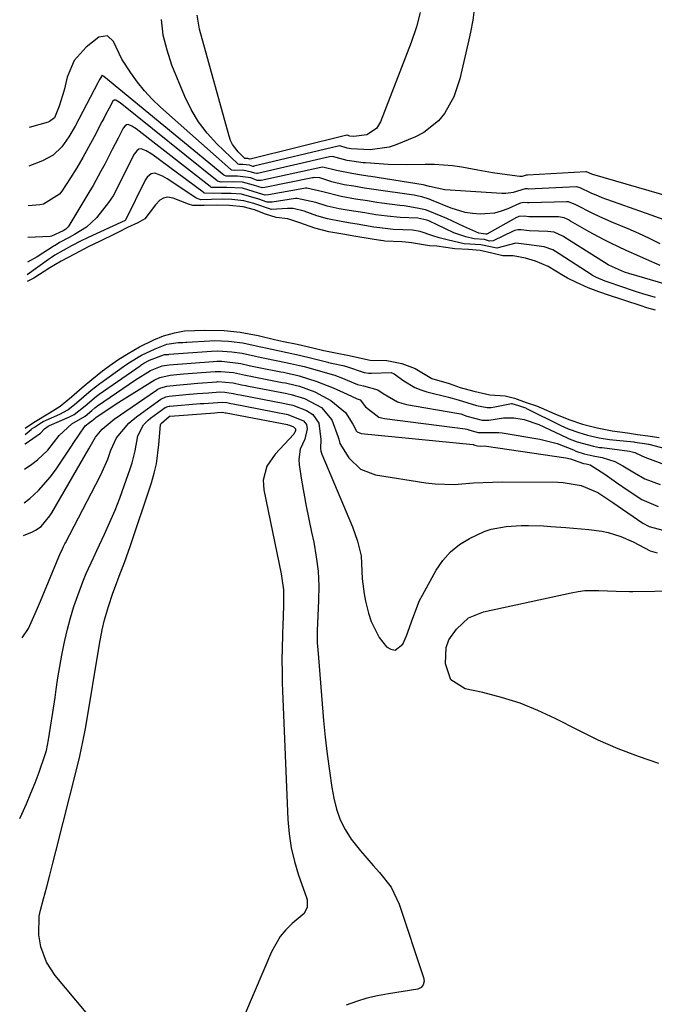
# Model space of a CAD drawing. Units: inches. Extents: x 1852430 to 1857705, y 474059 to 480329.
# Drawn here: x 1852440 to 1852601, y 474840 to 475090 of the extents above; entities that cross this region are included whole.
import ezdxf

# ---------------------------------------------------------------- set-up
doc = ezdxf.new("R2010")
doc.units = ezdxf.units.IN
doc.header["$MEASUREMENT"] = 0
doc.layers.add('7', color=7, linetype='Continuous')
doc.layers.add('8', color=7, linetype='Continuous')

msp = doc.modelspace()

# ---------------------------------------------------------------- linework, layer by layer
at = {"layer": '7', "color": 18}
for points in [[(1852541.43, 475091.97, 1662), (1852540.48, 475088.27, 1662), (1852539.16, 475084.32, 1662), (1852531.35, 475064.17, 1662), (1852530.3, 475062.47, 1662), (1852527.89, 475060.85, 1662), (1852524.6, 475060.37, 1662), (1852523.54, 475060.53, 1662), (1852522.84, 475060.72, 1662), (1852522.79, 475060.71, 1662), (1852498.22, 475054.61, 1662), (1852498.12, 475054.62, 1662), (1852497.88, 475054.71, 1662), (1852497.57, 475054.78, 1662), (1852497.25, 475054.79, 1662), (1852497.09, 475054.79, 1662), (1852497.03, 475054.79, 1662), (1852496.92, 475054.78, 1662), (1852496.83, 475054.79, 1662), (1852495.14, 475056.49, 1662), (1852493.72, 475058.35, 1662), (1852493.22, 475059.4, 1662), (1852492.82, 475060.5, 1662), (1852485.27, 475087.75, 1662), (1852484.71, 475091.3, 1662)], [(1852608.14, 475044.1, 1658), (1852585.37, 475050.72, 1658), (1852585.1, 475050.8, 1658), (1852583.71, 475051.41, 1658), (1852583.53, 475051.43, 1658), (1852568.72, 475050.55, 1658), (1852568.69, 475050.55, 1658), (1852568.57, 475050.56, 1658), (1852568.38, 475050.54, 1658), (1852567.34, 475050.25, 1658), (1852566.79, 475050.26, 1658), (1852563.57, 475050.65, 1658), (1852561.69, 475050.9, 1658), (1852559.81, 475051.17, 1658), (1852556.07, 475051.83, 1658), (1852552.02, 475052.62, 1658), (1852549.7, 475052.98, 1658), (1852545.05, 475053.31, 1658), (1852542.7, 475053.28, 1658), (1852538.01, 475053.17, 1658), (1852533.31, 475053.32, 1658), (1852527.51, 475053.67, 1658), (1852526.94, 475053.72, 1658), (1852522.9, 475054.31, 1658), (1852519.15, 475055.34, 1658), (1852518.37, 475055.27, 1658), (1852500.07, 475051.01, 1658), (1852499.83, 475050.98, 1658), (1852499.34, 475051.04, 1658), (1852498.49, 475051.37, 1658), (1852496.33, 475051.81, 1658), (1852494.09, 475051.78, 1658), (1852493.56, 475051.83, 1658), (1852493.37, 475051.91, 1658), (1852493.29, 475051.98, 1658), (1852475.39, 475067.86, 1658), (1852473.3, 475069.88, 1658), (1852471.31, 475071.99, 1658), (1852469.5, 475074.24, 1658), (1852467.8, 475076.6, 1658), (1852465.53, 475080.12, 1658), (1852463.46, 475084.56, 1658), (1852461.88, 475086.05, 1658), (1852459.74, 475085.65, 1658), (1852456.49, 475083.14, 1658), (1852453.39, 475079.75, 1658), (1852451.64, 475075.49, 1658), (1852450.88, 475072.17, 1658), (1852449.65, 475068.13, 1658), (1852448.4, 475065.19, 1658), (1852447.18, 475064.2, 1658), (1852446.8, 475064.06, 1658), (1852442.01, 475062.71, 1658)], [(1852604.46, 475038.89, 1656), (1852600.22, 475040.39, 1656), (1852587.75, 475044.84, 1656), (1852586.82, 475045.2, 1656), (1852584.97, 475045.98, 1656), (1852582.16, 475047.35, 1656), (1852581.22, 475047.61, 1656), (1852581.09, 475047.61, 1656), (1852568.95, 475047.04, 1656), (1852568.73, 475047.05, 1656), (1852568.17, 475047.09, 1656), (1852565.05, 475046.13, 1656), (1852563.19, 475045.87, 1656), (1852562.24, 475045.87, 1656), (1852547.72, 475046.83, 1656), (1852543.84, 475047.71, 1656), (1852542.18, 475048.15, 1656), (1852528.88, 475050.19, 1656), (1852528.11, 475050.31, 1656), (1852526.55, 475050.56, 1656), (1852524.02, 475050.97, 1656), (1852520.17, 475051.75, 1656), (1852516.69, 475052.64, 1656), (1852516.19, 475052.56, 1656), (1852500.99, 475049.21, 1656), (1852500.82, 475049.18, 1656), (1852499.97, 475049.25, 1656), (1852498.38, 475049.86, 1656), (1852494.94, 475050.35, 1656), (1852492.06, 475050.31, 1656), (1852491.65, 475050.46, 1656), (1852491.53, 475050.55, 1656), (1852461, 475075.68, 1656), (1852460.86, 475075.79, 1656), (1852460.59, 475075.92, 1656), (1852460.5, 475075.91, 1656), (1852460.43, 475075.86, 1656), (1852459.92, 475074.96, 1656), (1852459.61, 475074.38, 1656), (1852459.46, 475074.09, 1656), (1852453.67, 475063.03, 1656), (1852452.09, 475060.33, 1656), (1852450.27, 475057.78, 1656), (1852448.07, 475055.65, 1656), (1852445.4, 475054.18, 1656), (1852441.87, 475052.86, 1656)], [(1852602.46, 475033.14, 1654), (1852599.78, 475034.47, 1654), (1852597.06, 475035.71, 1654), (1852594.31, 475036.9, 1654), (1852590.18, 475038.62, 1654), (1852586.96, 475040.04, 1654), (1852585.38, 475040.81, 1654), (1852581.07, 475043.05, 1654), (1852579.13, 475043.79, 1654), (1852578.69, 475043.8, 1654), (1852569.15, 475043.52, 1654), (1852568.77, 475043.53, 1654), (1852567.83, 475043.62, 1654), (1852566.92, 475043.45, 1654), (1852566.71, 475043.36, 1654), (1852563.75, 475042.02, 1654), (1852562.04, 475041.38, 1654), (1852560.3, 475040.91, 1654), (1852556.68, 475040.63, 1654), (1852554.75, 475040.8, 1654), (1852552.92, 475041.09, 1654), (1852549.36, 475042.18, 1654), (1852544.35, 475044.19, 1654), (1852543.73, 475044.42, 1654), (1852541.84, 475045.03, 1654), (1852540.56, 475045.33, 1654), (1852539.91, 475045.45, 1654), (1852539.26, 475045.56, 1654), (1852530.28, 475046.83, 1654), (1852527.28, 475047.28, 1654), (1852524.55, 475047.73, 1654), (1852522.08, 475048.13, 1654), (1852519, 475048.84, 1654), (1852515.94, 475049.92, 1654), (1852514.66, 475049.97, 1654), (1852514.34, 475049.93, 1654), (1852514.02, 475049.88, 1654), (1852501.91, 475047.39, 1654), (1852501.25, 475047.34, 1654), (1852499.06, 475048.04, 1654), (1852496.25, 475048.76, 1654), (1852493.84, 475048.87, 1654), (1852490.83, 475048.77, 1654), (1852489.92, 475049.01, 1654), (1852489.76, 475049.11, 1654), (1852465.11, 475068.99, 1654), (1852464.46, 475069.43, 1654), (1852464.03, 475069.65, 1654), (1852463.89, 475069.69, 1654), (1852463.63, 475069.66, 1654), (1852463.3, 475069.38, 1654), (1852462.34, 475067.65, 1654), (1852461.42, 475065.9, 1654), (1852460.96, 475065.02, 1654), (1852460.5, 475064.15, 1654), (1852458.53, 475060.36, 1654), (1852457.1, 475057.7, 1654), (1852455.62, 475055.06, 1654), (1852454.07, 475052.47, 1654), (1852452.46, 475049.91, 1654), (1852450.25, 475046.48, 1654), (1852449.67, 475045.71, 1654), (1852445.66, 475043.17, 1654), (1852444.72, 475042.98, 1654), (1852441.73, 475042.76, 1654)], [(1852602.48, 475027.6, 1652), (1852599.01, 475029.08, 1652), (1852597.3, 475029.86, 1652), (1852593.87, 475031.44, 1652), (1852589.94, 475033.29, 1652), (1852588.09, 475034.21, 1652), (1852584.44, 475036.18, 1652), (1852579.65, 475038.9, 1652), (1852579.14, 475039.19, 1652), (1852578.1, 475039.72, 1652), (1852576.6, 475040, 1652), (1852576.3, 475040, 1652), (1852569.35, 475039.98, 1652), (1852569.08, 475039.99, 1652), (1852568.01, 475040.13, 1652), (1852566.51, 475040.01, 1652), (1852566.22, 475039.9, 1652), (1852565.93, 475039.76, 1652), (1852558.37, 475035.57, 1652), (1852558.16, 475035.52, 1652), (1852556.32, 475035.8, 1652), (1852552.57, 475037.48, 1652), (1852548.23, 475039.51, 1652), (1852546.77, 475040.14, 1652), (1852543.47, 475041.52, 1652), (1852542.82, 475041.76, 1652), (1852540.66, 475042.2, 1652), (1852537.39, 475042.74, 1652), (1852536.29, 475042.89, 1652), (1852531.67, 475043.48, 1652), (1852530.45, 475043.65, 1652), (1852528.02, 475044, 1652), (1852524.99, 475044.5, 1652), (1852521.3, 475045.1, 1652), (1852516.66, 475046.33, 1652), (1852512.64, 475047.3, 1652), (1852512.25, 475047.27, 1652), (1852511.87, 475047.21, 1652), (1852502.83, 475045.56, 1652), (1852502.02, 475045.52, 1652), (1852500.28, 475046.01, 1652), (1852496.23, 475047.22, 1652), (1852492.27, 475047.39, 1652), (1852488.4, 475047.44, 1652), (1852488.19, 475047.55, 1652), (1852488, 475047.68, 1652), (1852469.17, 475062.37, 1652), (1852468.11, 475063.07, 1652), (1852467.2, 475063.46, 1652), (1852466.77, 475063.41, 1652), (1852466.37, 475063.12, 1652), (1852465.92, 475062.51, 1652), (1852464.62, 475060.02, 1652), (1852463.08, 475057.07, 1652), (1852461.19, 475053.38, 1652), (1852460.22, 475051.55, 1652), (1852458.22, 475047.93, 1652), (1852457.17, 475046.15, 1652), (1852452.09, 475037.64, 1652), (1852451.93, 475037.41, 1652), (1852451.31, 475036.83, 1652), (1852450.62, 475036.4, 1652), (1852447.69, 475035.01, 1652), (1852447.29, 475034.96, 1652), (1852441.62, 475034.71, 1652)], [(1852601.29, 475019.44, 1648), (1852598.07, 475020.38, 1648), (1852597.01, 475020.73, 1648), (1852591.21, 475022.69, 1648), (1852590.82, 475022.82, 1648), (1852588.46, 475023.62, 1648), (1852586.28, 475024.54, 1648), (1852585.43, 475024.99, 1648), (1852585.3, 475025.06, 1648), (1852585.18, 475025.14, 1648), (1852576.8, 475030.58, 1648), (1852575.2, 475031.54, 1648), (1852572.99, 475032.35, 1648), (1852568.47, 475032.96, 1648), (1852565.74, 475033.27, 1648), (1852560.96, 475031.96, 1648), (1852556.85, 475032.86, 1648), (1852552.65, 475033.14, 1648), (1852548.63, 475033.99, 1648), (1852546.24, 475034.63, 1648), (1852544.62, 475035.17, 1648), (1852541.46, 475036.23, 1648), (1852539.46, 475036.58, 1648), (1852534.58, 475036.76, 1648), (1852531.14, 475037.15, 1648), (1852530.41, 475037.26, 1648), (1852529.68, 475037.38, 1648), (1852525.37, 475038.11, 1648), (1852523.69, 475038.39, 1648), (1852521.35, 475038.77, 1648), (1852517.86, 475039.44, 1648), (1852515.17, 475040.22, 1648), (1852511.94, 475041.4, 1648), (1852509.16, 475042.06, 1648), (1852507.65, 475042.05, 1648), (1852503.58, 475041.83, 1648), (1852499.09, 475043.38, 1648), (1852496.55, 475044.08, 1648), (1852493.53, 475044.37, 1648), (1852491.25, 475044.44, 1648), (1852488.34, 475044.38, 1648), (1852485.61, 475044.32, 1648), (1852484.69, 475044.6, 1648), (1852484.41, 475044.76, 1648), (1852477.06, 475049.62, 1648), (1852475.89, 475050.29, 1648), (1852474.24, 475050.97, 1648), (1852473.82, 475051.05, 1648), (1852473.03, 475050.91, 1648), (1852472.01, 475050.05, 1648), (1852471.52, 475049.29, 1648), (1852466.45, 475039.11, 1648), (1852466.43, 475039.07, 1648), (1852466.36, 475039.02, 1648), (1852457, 475034.71, 1648), (1852456.64, 475034.54, 1648), (1852455.2, 475033.85, 1648), (1852452.78, 475032.59, 1648), (1852448.47, 475030.2, 1648), (1852447.64, 475029.65, 1648), (1852446.88, 475029.12, 1648), (1852441.49, 475025.23, 1648)], [(1852601.25, 475016.19, 1646), (1852599.09, 475016.83, 1646), (1852597.67, 475017.29, 1646), (1852593.49, 475018.7, 1646), (1852592.49, 475019.03, 1646), (1852589.59, 475019.98, 1646), (1852586.87, 475020.9, 1646), (1852584.2, 475021.92, 1646), (1852581.22, 475023.26, 1646), (1852578.91, 475024.39, 1646), (1852577.9, 475024.98, 1646), (1852573.98, 475027.32, 1646), (1852570.76, 475028.7, 1646), (1852568.2, 475029.41, 1646), (1852565.13, 475030.06, 1646), (1852562.42, 475030.07, 1646), (1852559.63, 475030.74, 1646), (1852556.7, 475031.44, 1646), (1852553.77, 475031.62, 1646), (1852550.21, 475031.86, 1646), (1852545.67, 475032.49, 1646), (1852543.85, 475032.62, 1646), (1852539.2, 475033.38, 1646), (1852537.74, 475033.54, 1646), (1852536.76, 475033.6, 1646), (1852532.47, 475033.8, 1646), (1852532.09, 475033.84, 1646), (1852531.49, 475033.91, 1646), (1852531.36, 475033.93, 1646), (1852531.32, 475033.94, 1646), (1852525.56, 475034.92, 1646), (1852525.08, 475035, 1646), (1852521.74, 475035.54, 1646), (1852518.18, 475036.18, 1646), (1852514.65, 475037.09, 1646), (1852510.83, 475038.46, 1646), (1852507.74, 475039.46, 1646), (1852504.84, 475039.83, 1646), (1852502.12, 475040.62, 1646), (1852499.27, 475041.76, 1646), (1852496.38, 475042.55, 1646), (1852492.97, 475042.88, 1646), (1852489.85, 475042.96, 1646), (1852486.53, 475042.86, 1646), (1852483.58, 475042.84, 1646), (1852482.48, 475043.17, 1646), (1852478.65, 475044.69, 1646), (1852477.14, 475044.94, 1646), (1852476.13, 475044.74, 1646), (1852475.21, 475044.18, 1646), (1852474.09, 475043, 1646), (1852471.41, 475039.45, 1646), (1852469.58, 475038.46, 1646), (1852466.96, 475037.23, 1646), (1852464.71, 475036.07, 1646), (1852463.65, 475035.54, 1646), (1852460.01, 475033.8, 1646), (1852456.98, 475032.31, 1646), (1852453.53, 475030.5, 1646), (1852450.11, 475028.67, 1646), (1852447.27, 475027.01, 1646), (1852443.19, 475024.35, 1646), (1852441.47, 475023.48, 1646)], [(1852440.95, 474986.22, 1646), (1852443.08, 474987.63, 1646), (1852447.15, 474990.12, 1646), (1852449.89, 474991.8, 1646), (1852452.71, 474994.16, 1646), (1852455.49, 474996.55, 1646), (1852457.89, 474998.57, 1646), (1852460.66, 475000.75, 1646), (1852463.11, 475002.56, 1646), (1852464.8, 475003.74, 1646), (1852467.14, 475005.2, 1646), (1852470.06, 475006.88, 1646), (1852473.7, 475008.68, 1646), (1852476.14, 475009.67, 1646), (1852478.91, 475010.48, 1646), (1852481.53, 475010.94, 1646), (1852484.03, 475011.01, 1646), (1852486.6, 475011.09, 1646), (1852491.57, 475011.02, 1646), (1852495.69, 475010.6, 1646), (1852500.23, 475009.75, 1646), (1852504.42, 475008.76, 1646), (1852506.67, 475008.28, 1646), (1852510.11, 475007.57, 1646), (1852514.1, 475006.64, 1646), (1852516.89, 475006, 1646), (1852519.94, 475005.37, 1646), (1852523.4, 475004.66, 1646), (1852525.97, 475004.11, 1646), (1852528.68, 475003.5, 1646), (1852532.96, 475003.4, 1646), (1852536.8, 475002.65, 1646), (1852540.2, 475001.39, 1646), (1852544.43, 474998.87, 1646), (1852548.77, 474997.53, 1646), (1852551.61, 474996.57, 1646), (1852555.12, 474995.57, 1646), (1852559.14, 474994.65, 1646), (1852563.09, 474994.46, 1646), (1852565.41, 474993.81, 1646), (1852568.36, 474992.76, 1646), (1852571.02, 474991.85, 1646), (1852572.18, 474991.41, 1646), (1852575.7, 474989.84, 1646), (1852579.24, 474988.39, 1646), (1852582.76, 474987.25, 1646), (1852586.48, 474986.28, 1646), (1852590.28, 474985.54, 1646), (1852594.2, 474984.98, 1646), (1852596.74, 474984.6, 1646), (1852599.37, 474984.28, 1646), (1852602.23, 474983.82, 1646)], [(1852440.93, 474984.6, 1648), (1852442.49, 474985.86, 1648), (1852442.77, 474986.08, 1648), (1852443.34, 474986.48, 1648), (1852444.38, 474987.17, 1648), (1852445.13, 474987.65, 1648), (1852445.53, 474987.88, 1648), (1852449.79, 474989.72, 1648), (1852451.82, 474990.83, 1648), (1852454.03, 474992.65, 1648), (1852457.77, 474995.84, 1648), (1852459.93, 474997.53, 1648), (1852460.24, 474997.76, 1648), (1852466, 475001.87, 1648), (1852466.27, 475002.06, 1648), (1852467.34, 475002.81, 1648), (1852470.56, 475004.79, 1648), (1852474.01, 475006.4, 1648), (1852477, 475007.53, 1648), (1852479.85, 475007.98, 1648), (1852481.09, 475008, 1648), (1852481.85, 475008.04, 1648), (1852482.11, 475008.06, 1648), (1852487.94, 475008.42, 1648), (1852489.14, 475008.47, 1648), (1852492.72, 475008.32, 1648), (1852496.32, 475007.88, 1648), (1852499.74, 475007.17, 1648), (1852503.74, 475006.26, 1648), (1852507.6, 475005.47, 1648), (1852510.76, 475004.79, 1648), (1852512.11, 475004.47, 1648), (1852512.56, 475004.36, 1648), (1852517.94, 475002.97, 1648), (1852518.1, 475002.93, 1648), (1852519.27, 475002.66, 1648), (1852521.8, 475002.14, 1648), (1852522.69, 475001.93, 1648), (1852527.21, 475000.35, 1648), (1852528.33, 475000.21, 1648), (1852529.07, 475000.21, 1648), (1852534.04, 475000.35, 1648), (1852534.85, 475000.04, 1648), (1852537.3, 474998.21, 1648), (1852540.09, 474996.52, 1648), (1852541.6, 474995.91, 1648), (1852543.17, 474995.43, 1648), (1852548.64, 474994.09, 1648), (1852551.08, 474993.41, 1648), (1852555.79, 474991.98, 1648), (1852558.49, 474991.47, 1648), (1852559.46, 474991.48, 1648), (1852560.39, 474991.61, 1648), (1852564.63, 474992.46, 1648), (1852564.74, 474992.47, 1648), (1852566.44, 474991.98, 1648), (1852568.25, 474991.33, 1648), (1852568.38, 474991.27, 1648), (1852568.51, 474991.2, 1648), (1852577.18, 474986.88, 1648), (1852579.04, 474986.04, 1648), (1852581.78, 474985.07, 1648), (1852584, 474984.41, 1648), (1852586.95, 474983.73, 1648), (1852589.56, 474983.34, 1648), (1852595.75, 474982.69, 1648), (1852596.05, 474982.66, 1648), (1852596.66, 474982.58, 1648), (1852598.53, 474982.33, 1648), (1852599.47, 474982.16, 1648), (1852599.63, 474982.12, 1648), (1852603.78, 474981.03, 1648)], [(1852440.8, 474975.73, 1652), (1852442.65, 474977, 1652), (1852444.09, 474978.1, 1652), (1852446.69, 474980.59, 1652), (1852449.61, 474984.31, 1652), (1852452.86, 474987.29, 1652), (1852456.26, 474989.28, 1652), (1852457.89, 474990.68, 1652), (1852458.71, 474991.36, 1652), (1852459.12, 474991.67, 1652), (1852459.25, 474991.76, 1652), (1852459.39, 474991.86, 1652), (1852469.01, 474998.53, 1652), (1852472.81, 475000.89, 1652), (1852475.82, 475002.07, 1652), (1852477.6, 475002.33, 1652), (1852488.82, 475003.19, 1652), (1852489.69, 475003.24, 1652), (1852491.01, 475003.24, 1652), (1852495.8, 475002.67, 1652), (1852498.31, 475002.1, 1652), (1852500.85, 475001.56, 1652), (1852506.01, 475000.54, 1652), (1852506.68, 475000.41, 1652), (1852507.68, 475000.21, 1652), (1852509.68, 474999.79, 1652), (1852510.68, 474999.54, 1652), (1852515.17, 474998.08, 1652), (1852519.28, 474996.5, 1652), (1852522.83, 474994.82, 1652), (1852525.43, 474993.7, 1652), (1852526.13, 474993.42, 1652), (1852527.53, 474991.6, 1652), (1852530.94, 474989.01, 1652), (1852531.63, 474988.81, 1652), (1852532.34, 474988.68, 1652), (1852552.84, 474986.01, 1652), (1852553.3, 474985.93, 1652), (1852554.09, 474985.69, 1652), (1852556.18, 474985.08, 1652), (1852560.71, 474985.12, 1652), (1852561.48, 474985.07, 1652), (1852562.25, 474984.97, 1652), (1852571.85, 474983.41, 1652), (1852576.32, 474982.28, 1652), (1852580.4, 474980.65, 1652), (1852581.05, 474980.38, 1652), (1852583.13, 474979.69, 1652), (1852585.46, 474979.19, 1652), (1852587.7, 474978.73, 1652), (1852590.94, 474977.68, 1652), (1852593.01, 474976.62, 1652), (1852595.98, 474974.81, 1652), (1852598.55, 474973.32, 1652), (1852602.47, 474971.86, 1652)], [(1852440.69, 474967.16, 1654), (1852442.13, 474968.27, 1654), (1852444.32, 474970.3, 1654), (1852447.44, 474973.85, 1654), (1852448.83, 474975.77, 1654), (1852452.74, 474981.66, 1654), (1852453.36, 474982.59, 1654), (1852454.62, 474984.43, 1654), (1852456.25, 474986.75, 1654), (1852457.33, 474987.65, 1654), (1852457.89, 474988.04, 1654), (1852458.77, 474988.78, 1654), (1852458.97, 474988.93, 1654), (1852461.82, 474990.86, 1654), (1852464.81, 474992.8, 1654), (1852473.34, 474998.17, 1654), (1852473.79, 474998.44, 1654), (1852475.22, 474999.09, 1654), (1852477.88, 474999.66, 1654), (1852481.24, 474999.99, 1654), (1852489.25, 475000.6, 1654), (1852489.61, 475000.63, 1654), (1852490.69, 475000.65, 1654), (1852493.94, 475000.36, 1654), (1852497.03, 474999.71, 1654), (1852498.76, 474999.34, 1654), (1852499.11, 474999.27, 1654), (1852506.34, 474997.85, 1654), (1852507.17, 474997.69, 1654), (1852509.64, 474997.17, 1654), (1852510.72, 474996.86, 1654), (1852514.61, 474995.45, 1654), (1852518.71, 474993.24, 1654), (1852522.48, 474990.18, 1654), (1852524.32, 474987.22, 1654), (1852525.2, 474985.4, 1654), (1852525.37, 474985.25, 1654), (1852526.44, 474984.83, 1654), (1852554.94, 474982.02, 1654), (1852554.99, 474982.01, 1654), (1852555.1, 474981.99, 1654), (1852555.38, 474981.91, 1654), (1852556.01, 474981.72, 1654), (1852556.68, 474981.62, 1654), (1852557.78, 474981.67, 1654), (1852558.33, 474981.62, 1654), (1852578.49, 474978.65, 1654), (1852579.65, 474978.41, 1654), (1852582.98, 474977.25, 1654), (1852583.68, 474977.09, 1654), (1852584.66, 474976.84, 1654), (1852588.4, 474974.5, 1654), (1852591.35, 474972.41, 1654), (1852594.32, 474970.35, 1654), (1852597.8, 474968.05, 1654), (1852601.94, 474966.29, 1654)], [(1852440.57, 474958.89, 1656), (1852442.84, 474959.85, 1656), (1852443.62, 474960.23, 1656), (1852445.02, 474961.22, 1656), (1852447.26, 474963.88, 1656), (1852447.72, 474964.62, 1656), (1852457.19, 474980.97, 1656), (1852457.53, 474981.56, 1656), (1852458.89, 474983.91, 1656), (1852460.59, 474985.96, 1656), (1852463.61, 474988.53, 1656), (1852474.39, 474995.87, 1656), (1852474.74, 474996.08, 1656), (1852475.46, 474996.45, 1656), (1852477.01, 474996.9, 1656), (1852479.36, 474997.16, 1656), (1852482.13, 474997.42, 1656), (1852484.89, 474997.65, 1656), (1852489.69, 474998.01, 1656), (1852489.97, 474998.03, 1656), (1852493.88, 474997.73, 1656), (1852496.01, 474997.26, 1656), (1852497.1, 474997.03, 1656), (1852497.37, 474996.97, 1656), (1852506.68, 474995.16, 1656), (1852507.11, 474995.08, 1656), (1852508.62, 474994.77, 1656), (1852512.02, 474993.73, 1656), (1852516.3, 474991.42, 1656), (1852518.94, 474988.3, 1656), (1852520.59, 474983.93, 1656), (1852520.75, 474983.4, 1656), (1852521, 474982.33, 1656), (1852523.33, 474978.65, 1656), (1852526.23, 474975.77, 1656), (1852530.04, 474974.31, 1656), (1852542.84, 474972.29, 1656), (1852545.26, 474972.01, 1656), (1852550.1, 474971.88, 1656), (1852554.96, 474972.25, 1656), (1852559.84, 474972.49, 1656), (1852562.28, 474972.52, 1656), (1852576.41, 474972.46, 1656), (1852577.8, 474972.4, 1656), (1852582.41, 474971.58, 1656), (1852586.59, 474969.79, 1656), (1852590.45, 474967.29, 1656), (1852598.08, 474962.04, 1656), (1852599.66, 474961.15, 1656), (1852603.16, 474960.23, 1656)], [(1852440.21, 474932.86, 1658), (1852441.77, 474935.21, 1658), (1852442.85, 474937.5, 1658), (1852443.88, 474939.82, 1658), (1852444.88, 474942.15, 1658), (1852449.96, 474954.45, 1658), (1852450.25, 474955.11, 1658), (1852450.74, 474956.09, 1658), (1852451.08, 474956.74, 1658), (1852451.24, 474957.06, 1658), (1852460.04, 474973.98, 1658), (1852460.57, 474975.05, 1658), (1852461.97, 474978.34, 1658), (1852462.77, 474980.59, 1658), (1852464.22, 474983.77, 1658), (1852467.33, 474987.45, 1658), (1852468.44, 474988.44, 1658), (1852469.61, 474989.37, 1658), (1852475.43, 474993.59, 1658), (1852476.72, 474994.21, 1658), (1852477.57, 474994.37, 1658), (1852481.79, 474994.75, 1658), (1852484.7, 474995.01, 1658), (1852487.61, 474995.23, 1658), (1852490.52, 474995.44, 1658), (1852491.72, 474995.4, 1658), (1852493.89, 474995.05, 1658), (1852495.04, 474994.79, 1658), (1852495.63, 474994.68, 1658), (1852507.01, 474992.48, 1658), (1852507.33, 474992.41, 1658), (1852509.05, 474992.05, 1658), (1852512.52, 474990.72, 1658), (1852514.13, 474989.66, 1658), (1852515.7, 474987.44, 1658), (1852516.14, 474983.32, 1658), (1852516.05, 474981.06, 1658), (1852516.2, 474980.33, 1658), (1852516.44, 474979.62, 1658), (1852524.21, 474961.06, 1658), (1852525.51, 474957.43, 1658), (1852526.39, 474953.68, 1658), (1852526.6, 474949.82, 1658), (1852526.7, 474947.89, 1658), (1852527.17, 474944.06, 1658), (1852527.55, 474942.16, 1658), (1852528.25, 474939.17, 1658), (1852528.93, 474936.98, 1658), (1852530.99, 474932.95, 1658), (1852532.83, 474930.58, 1658), (1852534, 474929.93, 1658), (1852535.11, 474929.74, 1658), (1852537.04, 474931.21, 1658), (1852537.97, 474933.39, 1658), (1852539.56, 474937.89, 1658), (1852541.3, 474942.32, 1658), (1852542.02, 474943.74, 1658), (1852545.51, 474950.08, 1658), (1852547.19, 474952.55, 1658), (1852549.11, 474954.75, 1658), (1852551.4, 474956.57, 1658), (1852553.95, 474958.13, 1658), (1852557.72, 474959.88, 1658), (1852559.52, 474960.5, 1658), (1852563.27, 474961.22, 1658), (1852567.12, 474961.46, 1658), (1852569.02, 474961.47, 1658), (1852572.8, 474961.32, 1658), (1852574.7, 474961.21, 1658), (1852578.48, 474960.93, 1658), (1852584.33, 474960.44, 1658), (1852587.66, 474959.99, 1658), (1852589.29, 474959.62, 1658), (1852592.51, 474958.64, 1658), (1852595.58, 474957.32, 1658), (1852599.9, 474954.95, 1658), (1852601.69, 474954.51, 1658)], [(1852459.5, 474833.89, 1662), (1852448.59, 474846.95, 1662), (1852446.38, 474850.36, 1662), (1852444.97, 474854.2, 1662), (1852444.41, 474857.32, 1662), (1852444.54, 474862.01, 1662), (1852444.86, 474863.55, 1662), (1852445.65, 474866.48, 1662), (1852446.45, 474869.48, 1662), (1852447.25, 474872.48, 1662), (1852448.03, 474875.49, 1662), (1852448.79, 474878.5, 1662), (1852454.29, 474900.27, 1662), (1852454.87, 474902.72, 1662), (1852455.74, 474906.8, 1662), (1852455.99, 474908.07, 1662), (1852456.24, 474909.34, 1662), (1852456.31, 474909.77, 1662), (1852456.39, 474910.19, 1662), (1852459.88, 474931.22, 1662), (1852460.58, 474934.93, 1662), (1852461.15, 474937.46, 1662), (1852462.14, 474940.85, 1662), (1852463.29, 474944.19, 1662), (1852463.69, 474945.3, 1662), (1852465.14, 474949.25, 1662), (1852466.23, 474952.06, 1662), (1852467.28, 474954.89, 1662), (1852467.6, 474955.84, 1662), (1852473.08, 474972.33, 1662), (1852473.77, 474974.73, 1662), (1852474.35, 474977.15, 1662), (1852475, 474982.08, 1662), (1852475.4, 474987.06, 1662), (1852475.49, 474987.29, 1662), (1852475.6, 474987.5, 1662), (1852477.61, 474989.17, 1662), (1852477.71, 474989.21, 1662), (1852477.88, 474989.24, 1662), (1852489.24, 474990.1, 1662), (1852489.85, 474990.15, 1662), (1852491.09, 474990.24, 1662), (1852491.92, 474990.13, 1662), (1852492.1, 474990.09, 1662), (1852507.72, 474987.09, 1662), (1852507.76, 474987.08, 1662), (1852507.87, 474987.06, 1662), (1852508.22, 474986.98, 1662), (1852509.22, 474986.55, 1662), (1852509.58, 474986.24, 1662), (1852509.69, 474986.06, 1662), (1852509.73, 474985.64, 1662), (1852509.55, 474985.12, 1662), (1852509.42, 474984.9, 1662), (1852509.26, 474984.7, 1662), (1852504.51, 474979.62, 1662), (1852502.47, 474976.54, 1662), (1852501.54, 474972.98, 1662), (1852501.56, 474971.76, 1662), (1852501.71, 474970.54, 1662), (1852506.1, 474949.1, 1662), (1852506.63, 474945.05, 1662), (1852506.67, 474940.96, 1662), (1852506.49, 474936.01, 1662), (1852506.41, 474933.93, 1662), (1852506.31, 474929.77, 1662), (1852506.28, 474927.68, 1662), (1852506.31, 474923.51, 1662), (1852506.36, 474921.43, 1662), (1852506.43, 474919.35, 1662), (1852507.77, 474886.63, 1662), (1852508.08, 474883.01, 1662), (1852508.61, 474879.44, 1662), (1852509.44, 474875.93, 1662), (1852510.5, 474872.46, 1662), (1852512.5, 474866.78, 1662), (1852512.66, 474866.17, 1662), (1852512.68, 474864.33, 1662), (1852511.89, 474862.71, 1662), (1852511.46, 474862.27, 1662), (1852508.91, 474860.14, 1662), (1852507.28, 474858.57, 1662), (1852505.82, 474856.88, 1662), (1852503.59, 474852.97, 1662), (1852494.56, 474831.68, 1662)]]:
    msp.add_polyline3d(points, dxfattribs=at)
at = {"layer": '8', "color": 18}
for points in [[(1852555.08, 475092.01, 1660), (1852554.83, 475089.98, 1660), (1852554.25, 475086.96, 1660), (1852553.81, 475084.96, 1660), (1852551.53, 475075.11, 1660), (1852549.99, 475070.5, 1660), (1852547.61, 475066.26, 1660), (1852546.06, 475064.41, 1660), (1852542.38, 475061.44, 1660), (1852540.24, 475060.32, 1660), (1852535.11, 475058.19, 1660), (1852533.56, 475057.66, 1660), (1852528.74, 475056.99, 1660), (1852523.9, 475057.31, 1660), (1852522.9, 475057.48, 1660), (1852521.03, 475058.03, 1660), (1852520.55, 475057.98, 1660), (1852499.16, 475052.82, 1660), (1852499.09, 475052.8, 1660), (1852498.86, 475052.8, 1660), (1852498.02, 475053.1, 1660), (1852496.32, 475053.31, 1660), (1852495.4, 475053.28, 1660), (1852495.15, 475053.33, 1660), (1852495.1, 475053.37, 1660), (1852495.05, 475053.41, 1660), (1852489.75, 475058.5, 1660), (1852487.25, 475061.23, 1660), (1852485.01, 475064.13, 1660), (1852483.15, 475067.29, 1660), (1852481.54, 475070.62, 1660), (1852478.31, 475078.56, 1660), (1852477.04, 475082.35, 1660), (1852476.09, 475086.21, 1660), (1852475.64, 475090.15, 1660)], [(1852604.13, 475022.78, 1650), (1852594.47, 475025.58, 1650), (1852593.41, 475025.91, 1650), (1852590.33, 475027.21, 1650), (1852589.28, 475027.79, 1650), (1852588.29, 475028.39, 1650), (1852578.22, 475034.73, 1650), (1852577.9, 475034.93, 1650), (1852575.51, 475036.05, 1650), (1852574.71, 475036.19, 1650), (1852573.92, 475036.26, 1650), (1852569.2, 475036.43, 1650), (1852567.13, 475036.7, 1650), (1852566.27, 475036.64, 1650), (1852565.5, 475036.45, 1650), (1852565.13, 475036.3, 1650), (1852560.04, 475033.88, 1650), (1852559.09, 475033.79, 1650), (1852557.76, 475034.16, 1650), (1852555.21, 475034.39, 1650), (1852553.01, 475034.84, 1650), (1852550.74, 475035.6, 1650), (1852550.01, 475035.92, 1650), (1852543.63, 475038.92, 1650), (1852543.14, 475039.14, 1650), (1852540.81, 475039.61, 1650), (1852536.32, 475039.77, 1650), (1852533.07, 475040.12, 1650), (1852530.19, 475040.5, 1650), (1852527.32, 475040.95, 1650), (1852523.36, 475041.6, 1650), (1852520.83, 475042.02, 1650), (1852517.82, 475042.67, 1650), (1852514.87, 475043.64, 1650), (1852510.18, 475044.64, 1650), (1852509.74, 475044.59, 1650), (1852503.76, 475043.71, 1650), (1852503.44, 475043.68, 1650), (1852502.48, 475043.72, 1650), (1852500.37, 475044.42, 1650), (1852495.96, 475045.71, 1650), (1852493.33, 475045.89, 1650), (1852490.86, 475045.91, 1650), (1852486.7, 475045.96, 1650), (1852486.45, 475046.09, 1650), (1852486.22, 475046.24, 1650), (1852473.18, 475055.88, 1650), (1852471.73, 475056.76, 1650), (1852470.51, 475057.24, 1650), (1852469.9, 475057.16, 1650), (1852469.35, 475056.75, 1650), (1852468.72, 475055.9, 1650), (1852465.71, 475050.03, 1650), (1852464.76, 475048.15, 1650), (1852463.31, 475045.35, 1650), (1852462.18, 475043.58, 1650), (1852459.12, 475039.74, 1650), (1852456.57, 475037.33, 1650), (1852453.55, 475035.45, 1650), (1852452.13, 475034.73, 1650), (1852449.69, 475033.42, 1650), (1852448.56, 475032.71, 1650), (1852448.34, 475032.57, 1650), (1852448.11, 475032.42, 1650), (1852444.04, 475029.76, 1650), (1852441.53, 475028.4, 1650)], [(1852440.89, 474982.1, 1650), (1852440.98, 474982.17, 1650), (1852444.89, 474984.96, 1650), (1852445.86, 474985.99, 1650), (1852446.79, 474986.72, 1650), (1852446.96, 474986.81, 1650), (1852447.14, 474986.89, 1650), (1852452.25, 474989.05, 1650), (1852453.44, 474989.65, 1650), (1852456.24, 474991.91, 1650), (1852459.14, 474994.31, 1650), (1852459.82, 474994.81, 1650), (1852470.18, 475002.09, 1650), (1852470.4, 475002.24, 1650), (1852471.18, 475002.76, 1650), (1852472.57, 475003.54, 1650), (1852476.43, 475004.92, 1650), (1852477.43, 475004.98, 1650), (1852477.51, 475004.98, 1650), (1852477.59, 475004.99, 1650), (1852488.38, 475005.79, 1650), (1852489.93, 475005.85, 1650), (1852493.57, 475005.63, 1650), (1852496.14, 475005.27, 1650), (1852499.59, 475004.5, 1650), (1852501.09, 475004.17, 1650), (1852505.68, 475003.23, 1650), (1852508.42, 475002.68, 1650), (1852510.78, 475002.16, 1650), (1852511.95, 475001.85, 1650), (1852519.4, 474999.76, 1650), (1852519.71, 474999.67, 1650), (1852520.32, 474999.47, 1650), (1852521.22, 474999.12, 1650), (1852525.48, 474997.28, 1650), (1852527.02, 474996.94, 1650), (1852530.68, 474995.98, 1650), (1852531.99, 474995.05, 1650), (1852535.68, 474992.91, 1650), (1852536.81, 474992.54, 1650), (1852537.97, 474992.26, 1650), (1852550.74, 474990.02, 1650), (1852551.75, 474989.81, 1650), (1852553.32, 474989.29, 1650), (1852557.18, 474988.25, 1650), (1852558.88, 474988.26, 1650), (1852562.65, 474988.83, 1650), (1852565.28, 474988.83, 1650), (1852567.89, 474988.39, 1650), (1852571.64, 474987.09, 1650), (1852578.67, 474983.82, 1650), (1852579.35, 474983.51, 1650), (1852581.38, 474982.71, 1650), (1852585.5, 474981.59, 1650), (1852587.08, 474981.32, 1650), (1852587.4, 474981.28, 1650), (1852587.72, 474981.24, 1650), (1852594.67, 474980.35, 1650), (1852596.07, 474980.02, 1650), (1852597.64, 474979.24, 1650), (1852598.57, 474978.8, 1650), (1852604.9, 474976.45, 1650)], [(1852439.57, 474886.87, 1660), (1852440.09, 474887.99, 1660), (1852441.27, 474890.63, 1660), (1852442.41, 474893.3, 1660), (1852443.47, 474896, 1660), (1852444.49, 474898.71, 1660), (1852446.09, 474903.14, 1660), (1852446.42, 474904.19, 1660), (1852446.93, 474906.9, 1660), (1852447.44, 474910.12, 1660), (1852448.02, 474913.89, 1660), (1852448.57, 474917.67, 1660), (1852448.86, 474919.74, 1660), (1852449.3, 474922.66, 1660), (1852449.78, 474925.57, 1660), (1852450.31, 474928.48, 1660), (1852450.88, 474931.37, 1660), (1852451.05, 474932.2, 1660), (1852451.71, 474935.1, 1660), (1852452.47, 474937.98, 1660), (1852453.37, 474940.81, 1660), (1852454.35, 474943.62, 1660), (1852455.67, 474947.11, 1660), (1852456.5, 474949.18, 1660), (1852458.35, 474953.24, 1660), (1852459.29, 474955.26, 1660), (1852461.17, 474959.25, 1660), (1852462.53, 474962.28, 1660), (1852463.83, 474965.33, 1660), (1852465.04, 474968.42, 1660), (1852466.18, 474971.54, 1660), (1852467.68, 474975.86, 1660), (1852468.16, 474977.36, 1660), (1852468.93, 474980.4, 1660), (1852469.63, 474984.24, 1660), (1852471.1, 474987.06, 1660), (1852472.21, 474988.21, 1660), (1852472.84, 474988.72, 1660), (1852476.59, 474991.44, 1660), (1852477.22, 474991.71, 1660), (1852477.55, 474991.78, 1660), (1852477.72, 474991.8, 1660), (1852485.51, 474992.44, 1660), (1852486.39, 474992.51, 1660), (1852491.16, 474992.84, 1660), (1852492.25, 474992.72, 1660), (1852493.3, 474992.5, 1660), (1852493.88, 474992.38, 1660), (1852507.35, 474989.79, 1660), (1852507.44, 474989.77, 1660), (1852507.74, 474989.71, 1660), (1852511.78, 474988.03, 1660), (1852512.48, 474987.16, 1660), (1852512.7, 474986.07, 1660), (1852512.06, 474983.43, 1660), (1852510.94, 474980.86, 1660), (1852510.56, 474978.23, 1660), (1852510.65, 474976.88, 1660), (1852511.29, 474972.98, 1660), (1852511.86, 474969.66, 1660), (1852512.46, 474966.35, 1660), (1852513.12, 474963.05, 1660), (1852513.8, 474959.75, 1660), (1852514.37, 474957.16, 1660), (1852515.01, 474953.48, 1660), (1852515.47, 474949.79, 1660), (1852515.63, 474946.06, 1660), (1852515.61, 474942.33, 1660), (1852515.33, 474936.47, 1660), (1852515.27, 474934.83, 1660), (1852515.27, 474931.53, 1660), (1852515.37, 474929.89, 1660), (1852516.86, 474911.84, 1660), (1852517.27, 474907.56, 1660), (1852517.75, 474903.29, 1660), (1852518.34, 474899.03, 1660), (1852518.99, 474894.79, 1660), (1852519.45, 474892.03, 1660), (1852520.13, 474889.25, 1660), (1852521.05, 474886.58, 1660), (1852522.35, 474884.07, 1660), (1852523.9, 474881.67, 1660), (1852526.27, 474878.62, 1660), (1852529.46, 474874.94, 1660), (1852531.13, 474873.17, 1660), (1852534.08, 474869.41, 1660), (1852536.1, 474865.07, 1660), (1852542.3, 474846.45, 1660), (1852542.44, 474845.5, 1660), (1852542.23, 474844.57, 1660), (1852541.68, 474843.85, 1660), (1852540.84, 474843.49, 1660), (1852533.37, 474842.31, 1660), (1852530.62, 474841.79, 1660), (1852527.9, 474841.15, 1660), (1852525.22, 474840.33, 1660), (1852522.58, 474839.4, 1660)], [(1852602.16, 474900.87, 1660), (1852596.94, 474902.66, 1660), (1852591.79, 474904.62, 1660), (1852586.75, 474906.84, 1660), (1852581.78, 474909.24, 1660), (1852575.81, 474912.32, 1660), (1852571.36, 474914.39, 1660), (1852566.83, 474916.23, 1660), (1852562.16, 474917.7, 1660), (1852557.41, 474918.93, 1660), (1852552.9, 474919.91, 1660), (1852549.26, 474922.19, 1660), (1852547.89, 474926.26, 1660), (1852548.08, 474930.39, 1660), (1852548.74, 474932.33, 1660), (1852550.64, 474935.03, 1660), (1852553.71, 474937.9, 1660), (1852557.58, 474939.5, 1660), (1852579.84, 474944.34, 1660), (1852581.58, 474944.65, 1660), (1852583.33, 474944.86, 1660), (1852586.86, 474944.93, 1660), (1852591.27, 474944.74, 1660), (1852594.7, 474944.66, 1660), (1852595.56, 474944.66, 1660), (1852617.95, 474945.01, 1660)]]:
    msp.add_polyline3d(points, dxfattribs=at)

doc.saveas('drawing.dxf')
